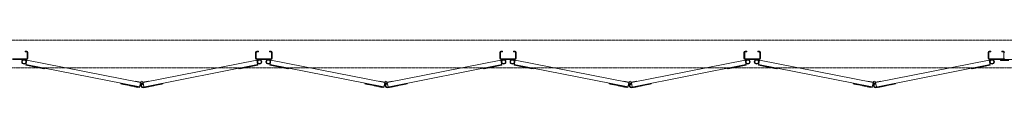
# Model space of a CAD drawing. Units: millimetres. Extents: x 3008 to 33146, y 470 to 10711.
# Drawn here: x 6612 to 10199, y 10088 to 10261 of the extents above; entities that cross this region are included whole.
import ezdxf

# ---------------------------------------------------------------- set-up
doc = ezdxf.new("R2010")
doc.units = ezdxf.units.MM
doc.linetypes.add('PHANTOM', pattern=[63.5, 31.75, -6.35, 6.35, -6.35, 6.35, -6.35])
doc.layers.add('2点鎖線', color=6, linetype='PHANTOM', lineweight=9)
doc.layers.add('細線', color=4, linetype='Continuous', lineweight=9)

msp = doc.modelspace()

# ---------------------------------------------------------------- linework, layer by layer
at = {"layer": '2点鎖線', "ltscale": 0.05}
for p, q in [((15700, 10261.1), (4700, 10261.1)), ((4700, 10161.1), (15700, 10161.1))]:
    msp.add_line(p, q, dxfattribs=at)
at = {"layer": '細線', "ltscale": 0.05}
for p, q in [((6586, 10193.6), (6638, 10193.6)), ((6586, 10191.1), (6638, 10191.1)), ((6632, 10221.1), (6632, 10218.6)), ((6638, 10221.1), (6632, 10221.1)), ((6638, 10218.6), (6632, 10218.6)), ((6637.9, 10188.8), (6634.3, 10170.7)), ((7052.3, 10106.7), (6637.9, 10188.8)), ((6639.5, 10217.1), (6639.5, 10195.1)), ((6642, 10217.1), (6642, 10195.1)), ((7061.2, 10106.7), (7475.6, 10188.8)), ((7471.5, 10217.1), (7471.5, 10195.1)), ((7474, 10195.1), (7474, 10217.1)), ((7475.5, 10221.1), (7481.5, 10221.1)), ((7475.5, 10218.6), (7481.5, 10218.6)), ((7475.5, 10193.6), (7527.5, 10193.6)), ((7475.5, 10191.1), (7527.5, 10191.1)), ((7475.6, 10188.8), (7479.2, 10170.7)), ((7481.5, 10221.1), (7481.5, 10218.6)), ((7521.5, 10221.1), (7521.5, 10218.6)), ((7527.5, 10221.1), (7521.5, 10221.1)), ((7527.5, 10218.6), (7521.5, 10218.6)), ((7527.4, 10188.8), (7523.8, 10170.7)), ((7941.8, 10106.7), (7527.4, 10188.8)), ((7529, 10217.1), (7529, 10195.1)), ((7531.5, 10217.1), (7531.5, 10195.1)), ((7950.7, 10106.7), (8365.1, 10188.8)), ((8361, 10217.1), (8361, 10195.1)), ((8363.5, 10195.1), (8363.5, 10217.1)), ((8365, 10221.1), (8371, 10221.1)), ((8365, 10218.6), (8371, 10218.6)), ((8365, 10193.6), (8417, 10193.6)), ((8365, 10191.1), (8417, 10191.1)), ((8365.1, 10188.8), (8368.7, 10170.7)), ((8371, 10221.1), (8371, 10218.6)), ((8411, 10221.1), (8411, 10218.6)), ((8417, 10221.1), (8411, 10221.1)), ((8417, 10218.6), (8411, 10218.6)), ((8416.9, 10188.8), (8413.3, 10170.7)), ((8831.3, 10106.7), (8416.9, 10188.8)), ((8418.5, 10217.1), (8418.5, 10195.1)), ((8421, 10217.1), (8421, 10195.1)), ((8840.2, 10106.7), (9254.6, 10188.8)), ((9250.5, 10217.1), (9250.5, 10195.1)), ((9253, 10195.1), (9253, 10217.1)), ((9254.5, 10221.1), (9260.5, 10221.1)), ((9254.5, 10218.6), (9260.5, 10218.6)), ((9254.5, 10193.6), (9306.5, 10193.6)), ((9254.5, 10191.1), (9306.5, 10191.1)), ((9254.6, 10188.8), (9258.2, 10170.7)), ((9260.5, 10221.1), (9260.5, 10218.6)), ((9300.5, 10221.1), (9300.5, 10218.6)), ((9306.5, 10221.1), (9300.5, 10221.1)), ((9306.5, 10218.6), (9300.5, 10218.6)), ((9306.4, 10188.8), (9302.8, 10170.7)), ((9720.8, 10106.7), (9306.4, 10188.8)), ((9308, 10217.1), (9308, 10195.1)), ((9310.5, 10217.1), (9310.5, 10195.1)), ((9729.7, 10106.7), (10144.1, 10188.8)), ((10140, 10217.1), (10140, 10195.1)), ((10142.5, 10195.1), (10142.5, 10217.1)), ((10144, 10221.1), (10150, 10221.1)), ((10144, 10218.6), (10150, 10218.6)), ((10144, 10193.6), (10196, 10193.6)), ((10144, 10191.1), (10256, 10191.1)), ((10144.1, 10188.8), (10147.7, 10170.7)), ((10150, 10221.1), (10150, 10218.6)), ((10185, 10187.1), (10185, 10191.1)), ((10185, 10187.1), (10215, 10187.1)), ((10190, 10221.1), (10190, 10218.6)), ((10196, 10221.1), (10190, 10221.1)), ((10196, 10218.6), (10190, 10218.6)), ((10197.5, 10217.1), (10197.5, 10195.1)), ((6703, 10157.1), (6634.3, 10170.7)), ((7049.2, 10091.1), (6634.8, 10173.1)), ((6640.7, 10169.4), (6640.6, 10168.9)), ((6652.3, 10166.6), (6640.6, 10168.9)), ((6652.4, 10167.1), (6652.3, 10166.6)), ((6657.8, 10166), (6657.7, 10165.5)), ((6669.5, 10163.2), (6657.7, 10165.5)), ((6669.6, 10163.7), (6669.5, 10163.2)), ((6687.3, 10160.2), (6687.2, 10159.7)), ((6698.9, 10157.4), (6687.2, 10159.7)), ((6699, 10157.9), (6698.9, 10157.4)), ((6703.4, 10159.5), (6703, 10157.1)), ((7062.3, 10090.7), (7478.7, 10173.1)), ((7410.1, 10159.5), (7410.5, 10157.1)), ((7410.5, 10157.1), (7479.2, 10170.7)), ((7414.5, 10157.9), (7414.6, 10157.4)), ((7414.6, 10157.4), (7426.3, 10159.7)), ((7426.2, 10160.2), (7426.3, 10159.7)), ((7443.9, 10163.7), (7444, 10163.2)), ((7444, 10163.2), (7455.8, 10165.5)), ((7455.7, 10166), (7455.8, 10165.5)), ((7461.1, 10167.1), (7461.2, 10166.6)), ((7461.2, 10166.6), (7472.9, 10168.9)), ((7472.8, 10169.4), (7472.9, 10168.9)), ((7592.5, 10157.1), (7523.8, 10170.7)), ((7938.7, 10091.1), (7524.3, 10173.1)), ((7530.2, 10169.4), (7530.1, 10168.9)), ((7541.8, 10166.6), (7530.1, 10168.9)), ((7541.9, 10167.1), (7541.8, 10166.6)), ((7547.3, 10166), (7547.2, 10165.5)), ((7559, 10163.2), (7547.2, 10165.5)), ((7559.1, 10163.7), (7559, 10163.2)), ((7576.8, 10160.2), (7576.7, 10159.7)), ((7588.4, 10157.4), (7576.7, 10159.7)), ((7588.5, 10157.9), (7588.4, 10157.4)), ((7592.9, 10159.5), (7592.5, 10157.1)), ((7951.8, 10090.7), (8368.2, 10173.1)), ((8299.6, 10159.5), (8300, 10157.1)), ((8300, 10157.1), (8368.7, 10170.7)), ((8304, 10157.9), (8304.1, 10157.4)), ((8304.1, 10157.4), (8315.8, 10159.7)), ((8315.7, 10160.2), (8315.8, 10159.7)), ((8333.4, 10163.7), (8333.5, 10163.2)), ((8333.5, 10163.2), (8345.3, 10165.5)), ((8345.2, 10166), (8345.3, 10165.5)), ((8350.6, 10167.1), (8350.7, 10166.6)), ((8350.7, 10166.6), (8362.4, 10168.9)), ((8362.3, 10169.4), (8362.4, 10168.9)), ((8482, 10157.1), (8413.3, 10170.7)), ((8828.2, 10091.1), (8413.8, 10173.1)), ((8419.7, 10169.4), (8419.6, 10168.9)), ((8431.3, 10166.6), (8419.6, 10168.9)), ((8431.4, 10167.1), (8431.3, 10166.6)), ((8436.8, 10166), (8436.7, 10165.5)), ((8448.5, 10163.2), (8436.7, 10165.5)), ((8448.6, 10163.7), (8448.5, 10163.2)), ((8466.3, 10160.2), (8466.2, 10159.7)), ((8477.9, 10157.4), (8466.2, 10159.7)), ((8478, 10157.9), (8477.9, 10157.4)), ((8482.4, 10159.5), (8482, 10157.1)), ((8841.3, 10090.7), (9257.7, 10173.1)), ((9189.1, 10159.5), (9189.5, 10157.1)), ((9189.5, 10157.1), (9258.2, 10170.7)), ((9193.5, 10157.9), (9193.6, 10157.4)), ((9193.6, 10157.4), (9205.3, 10159.7)), ((9205.2, 10160.2), (9205.3, 10159.7)), ((9222.9, 10163.7), (9223, 10163.2)), ((9223, 10163.2), (9234.8, 10165.5)), ((9234.7, 10166), (9234.8, 10165.5)), ((9240.1, 10167.1), (9240.2, 10166.6)), ((9240.2, 10166.6), (9251.9, 10168.9)), ((9251.8, 10169.4), (9251.9, 10168.9)), ((9371.5, 10157.1), (9302.8, 10170.7)), ((9717.7, 10091.1), (9303.3, 10173.1)), ((9309.2, 10169.4), (9309.1, 10168.9)), ((9320.8, 10166.6), (9309.1, 10168.9)), ((9320.9, 10167.1), (9320.8, 10166.6)), ((9326.3, 10166), (9326.2, 10165.5)), ((9338, 10163.2), (9326.2, 10165.5)), ((9338.1, 10163.7), (9338, 10163.2)), ((9355.8, 10160.2), (9355.7, 10159.7)), ((9367.4, 10157.4), (9355.7, 10159.7)), ((9367.5, 10157.9), (9367.4, 10157.4)), ((9371.9, 10159.5), (9371.5, 10157.1)), ((9730.8, 10090.7), (10147.2, 10173.1)), ((10078.6, 10159.5), (10079, 10157.1)), ((10079, 10157.1), (10147.7, 10170.7)), ((10083, 10157.9), (10083.1, 10157.4)), ((10083.1, 10157.4), (10094.8, 10159.7)), ((10094.7, 10160.2), (10094.8, 10159.7)), ((10112.4, 10163.7), (10112.5, 10163.2)), ((10112.5, 10163.2), (10124.3, 10165.5)), ((10124.2, 10166), (10124.3, 10165.5)), ((10129.6, 10167.1), (10129.7, 10166.6)), ((10129.7, 10166.6), (10141.4, 10168.9)), ((10141.3, 10169.4), (10141.4, 10168.9)), ((6980.6, 10104.7), (6980.1, 10102.2)), ((7048.7, 10088.6), (6980.1, 10102.2)), ((6984, 10101.4), (6983.9, 10100.9)), ((6995.7, 10098.6), (6983.9, 10100.9)), ((6995.8, 10099.1), (6995.7, 10098.6)), ((7013.4, 10095.6), (7013.3, 10095.1)), ((7025.1, 10092.8), (7013.3, 10095.1)), ((7025.2, 10093.3), (7025.1, 10092.8)), ((7030.6, 10092.2), (7030.5, 10091.7)), ((7042.3, 10089.4), (7030.5, 10091.7)), ((7032.7, 10110.6), (7033, 10112.1)), ((7033, 10112.1), (7052.8, 10108.2)), ((7042.4, 10089.9), (7042.3, 10089.4)), ((7048.7, 10088.6), (7052.3, 10106.7)), ((7052.3, 10106.7), (7055.2, 10105.3)), ((7052.8, 10108.2), (7053.3, 10108)), ((7061.2, 10106.7), (7058.3, 10105.3)), ((7060.2, 10101.5), (7059.7, 10103.9)), ((7060.7, 10108.2), (7060.2, 10108)), ((7080.5, 10112.1), (7060.7, 10108.2)), ((7064.3, 10091.1), (7061.2, 10106.7)), ((7062.8, 10088.2), (7133.4, 10102.2)), ((7071.1, 10089.9), (7071.2, 10089.4)), ((7071.2, 10089.4), (7083, 10091.7)), ((7080.8, 10110.6), (7080.5, 10112.1)), ((7082.9, 10092.2), (7083, 10091.7)), ((7088.3, 10093.3), (7088.4, 10092.8)), ((7088.4, 10092.8), (7100.2, 10095.1)), ((7100.1, 10095.6), (7100.2, 10095.1)), ((7117.7, 10099.1), (7117.8, 10098.6)), ((7117.8, 10098.6), (7129.6, 10100.9)), ((7129.5, 10101.4), (7129.6, 10100.9)), ((7132.9, 10104.7), (7133.4, 10102.2)), ((7870.1, 10104.7), (7869.6, 10102.2)), ((7938.2, 10088.6), (7869.6, 10102.2)), ((7873.5, 10101.4), (7873.4, 10100.9)), ((7885.2, 10098.6), (7873.4, 10100.9)), ((7885.3, 10099.1), (7885.2, 10098.6)), ((7902.9, 10095.6), (7902.8, 10095.1)), ((7914.6, 10092.8), (7902.8, 10095.1)), ((7914.7, 10093.3), (7914.6, 10092.8)), ((7920.1, 10092.2), (7920, 10091.7)), ((7931.8, 10089.4), (7920, 10091.7)), ((7922.2, 10110.6), (7922.5, 10112.1)), ((7922.5, 10112.1), (7942.3, 10108.2)), ((7931.9, 10089.9), (7931.8, 10089.4)), ((7938.2, 10088.6), (7941.8, 10106.7)), ((7941.8, 10106.7), (7944.7, 10105.3)), ((7942.3, 10108.2), (7942.8, 10108)), ((7950.7, 10106.7), (7947.8, 10105.3)), ((7949.7, 10101.5), (7949.2, 10103.9)), ((7950.2, 10108.2), (7949.7, 10108)), ((7970, 10112.1), (7950.2, 10108.2)), ((7953.8, 10091.1), (7950.7, 10106.7)), ((7952.3, 10088.2), (8022.9, 10102.2)), ((7960.6, 10089.9), (7960.7, 10089.4)), ((7960.7, 10089.4), (7972.5, 10091.7)), ((7970.3, 10110.6), (7970, 10112.1)), ((7972.4, 10092.2), (7972.5, 10091.7)), ((7977.8, 10093.3), (7977.9, 10092.8)), ((7977.9, 10092.8), (7989.7, 10095.1)), ((7989.6, 10095.6), (7989.7, 10095.1)), ((8007.2, 10099.1), (8007.3, 10098.6)), ((8007.3, 10098.6), (8019.1, 10100.9)), ((8019, 10101.4), (8019.1, 10100.9)), ((8022.4, 10104.7), (8022.9, 10102.2)), ((8759.6, 10104.7), (8759.1, 10102.2)), ((8827.7, 10088.6), (8759.1, 10102.2)), ((8763, 10101.4), (8762.9, 10100.9)), ((8774.7, 10098.6), (8762.9, 10100.9)), ((8774.8, 10099.1), (8774.7, 10098.6)), ((8792.4, 10095.6), (8792.3, 10095.1)), ((8804.1, 10092.8), (8792.3, 10095.1)), ((8804.2, 10093.3), (8804.1, 10092.8)), ((8809.6, 10092.2), (8809.5, 10091.7)), ((8821.3, 10089.4), (8809.5, 10091.7)), ((8811.7, 10110.6), (8812, 10112.1)), ((8812, 10112.1), (8831.8, 10108.2)), ((8821.4, 10089.9), (8821.3, 10089.4)), ((8827.7, 10088.6), (8831.3, 10106.7)), ((8831.3, 10106.7), (8834.2, 10105.3)), ((8831.8, 10108.2), (8832.3, 10108)), ((8840.2, 10106.7), (8837.3, 10105.3)), ((8839.2, 10101.5), (8838.7, 10103.9)), ((8839.7, 10108.2), (8839.2, 10108)), ((8859.5, 10112.1), (8839.7, 10108.2)), ((8843.3, 10091.1), (8840.2, 10106.7)), ((8841.8, 10088.2), (8912.4, 10102.2)), ((8850.1, 10089.9), (8850.2, 10089.4)), ((8850.2, 10089.4), (8862, 10091.7)), ((8859.8, 10110.6), (8859.5, 10112.1)), ((8861.9, 10092.2), (8862, 10091.7)), ((8867.3, 10093.3), (8867.4, 10092.8)), ((8867.4, 10092.8), (8879.2, 10095.1)), ((8879.1, 10095.6), (8879.2, 10095.1)), ((8896.7, 10099.1), (8896.8, 10098.6)), ((8896.8, 10098.6), (8908.6, 10100.9)), ((8908.5, 10101.4), (8908.6, 10100.9)), ((8911.9, 10104.7), (8912.4, 10102.2)), ((9649.1, 10104.7), (9648.6, 10102.2)), ((9717.2, 10088.6), (9648.6, 10102.2)), ((9652.5, 10101.4), (9652.4, 10100.9)), ((9664.2, 10098.6), (9652.4, 10100.9)), ((9664.3, 10099.1), (9664.2, 10098.6)), ((9681.9, 10095.6), (9681.8, 10095.1)), ((9693.6, 10092.8), (9681.8, 10095.1)), ((9693.7, 10093.3), (9693.6, 10092.8)), ((9699.1, 10092.2), (9699, 10091.7)), ((9710.8, 10089.4), (9699, 10091.7)), ((9701.2, 10110.6), (9701.5, 10112.1)), ((9701.5, 10112.1), (9721.3, 10108.2)), ((9710.9, 10089.9), (9710.8, 10089.4)), ((9717.2, 10088.6), (9720.8, 10106.7)), ((9720.8, 10106.7), (9723.7, 10105.3)), ((9721.3, 10108.2), (9721.8, 10108)), ((9729.7, 10106.7), (9726.8, 10105.3)), ((9728.7, 10101.5), (9728.2, 10103.9)), ((9729.2, 10108.2), (9728.7, 10108)), ((9749, 10112.1), (9729.2, 10108.2)), ((9732.8, 10091.1), (9729.7, 10106.7)), ((9731.3, 10088.2), (9801.9, 10102.2)), ((9739.6, 10089.9), (9739.7, 10089.4)), ((9739.7, 10089.4), (9751.5, 10091.7)), ((9749.3, 10110.6), (9749, 10112.1)), ((9751.4, 10092.2), (9751.5, 10091.7)), ((9756.8, 10093.3), (9756.9, 10092.8)), ((9756.9, 10092.8), (9768.7, 10095.1)), ((9768.6, 10095.6), (9768.7, 10095.1)), ((9786.2, 10099.1), (9786.3, 10098.6)), ((9786.3, 10098.6), (9798.1, 10100.9)), ((9798, 10101.4), (9798.1, 10100.9)), ((9801.4, 10104.7), (9801.9, 10102.2))]:
    msp.add_line(p, q, dxfattribs=at)
for centre, radius in [((6628, 10182.6), 8.5), ((6628, 10182.6), 6.5), ((7485.5, 10182.6), 8.5), ((7485.5, 10182.6), 6.5), ((7517.5, 10182.6), 8.5), ((7517.5, 10182.6), 6.5), ((8375, 10182.6), 8.5), ((8375, 10182.6), 6.5), ((8407, 10182.6), 8.5), ((8407, 10182.6), 6.5), ((9264.5, 10182.6), 8.5), ((9264.5, 10182.6), 6.5), ((9296.5, 10182.6), 8.5), ((9296.5, 10182.6), 6.5), ((10154, 10182.6), 8.5), ((10154, 10182.6), 6.5), ((7056.8, 10108.4), 3.5), ((7946.3, 10108.4), 3.5), ((8835.8, 10108.4), 3.5), ((9725.3, 10108.4), 3.5)]:
    msp.add_circle(centre, radius, dxfattribs=at)
for centre, radius, start, end in [((6638, 10217.1), 4, 0, 90), ((6638, 10217.1), 1.5, 0, 90), ((6638, 10195.1), 4, 270, 0), ((6638, 10195.1), 1.5, 270, 0), ((7475.5, 10217.1), 4, 90, 180), ((7475.5, 10195.1), 4, 180, 270), ((7475.5, 10217.1), 1.5, 90, 180), ((7475.5, 10195.1), 1.5, 180, 270), ((7527.5, 10217.1), 4, 0, 90), ((7527.5, 10217.1), 1.5, 0, 90), ((7527.5, 10195.1), 4, 270, 0), ((7527.5, 10195.1), 1.5, 270, 0), ((8365, 10217.1), 4, 90, 180), ((8365, 10195.1), 4, 180, 270), ((8365, 10217.1), 1.5, 90, 180), ((8365, 10195.1), 1.5, 180, 270), ((8417, 10217.1), 4, 0, 90), ((8417, 10217.1), 1.5, 0, 90), ((8417, 10195.1), 4, 270, 0), ((8417, 10195.1), 1.5, 270, 0), ((9254.5, 10217.1), 4, 90, 180), ((9254.5, 10195.1), 4, 180, 270), ((9254.5, 10217.1), 1.5, 90, 180), ((9254.5, 10195.1), 1.5, 180, 270), ((9306.5, 10217.1), 4, 0, 90), ((9306.5, 10217.1), 1.5, 0, 90), ((9306.5, 10195.1), 4, 270, 0), ((9306.5, 10195.1), 1.5, 270, 0), ((10144, 10217.1), 4, 90, 180), ((10144, 10195.1), 4, 180, 270), ((10144, 10217.1), 1.5, 90, 180), ((10144, 10195.1), 1.5, 180, 270), ((10196, 10217.1), 4, 0, 90), ((10196, 10217.1), 1.5, 0, 90), ((10196, 10195.1), 4, 270, 0), ((10196, 10195.1), 1.5, 270, 0), ((7061.2, 10096.1), 8, 101.2038, 281.2038), ((7061.2, 10096.1), 5.5, 101.2038, 281.2038), ((7950.7, 10096.1), 8, 101.2038, 281.2038), ((7950.7, 10096.1), 5.5, 101.2038, 281.2038), ((8840.2, 10096.1), 8, 101.2038, 281.2038), ((8840.2, 10096.1), 5.5, 101.2038, 281.2038), ((9729.7, 10096.1), 8, 101.2038, 281.2038), ((9729.7, 10096.1), 5.5, 101.2038, 281.2038)]:
    msp.add_arc(centre, radius, start, end, dxfattribs=at)

doc.saveas('drawing.dxf')
